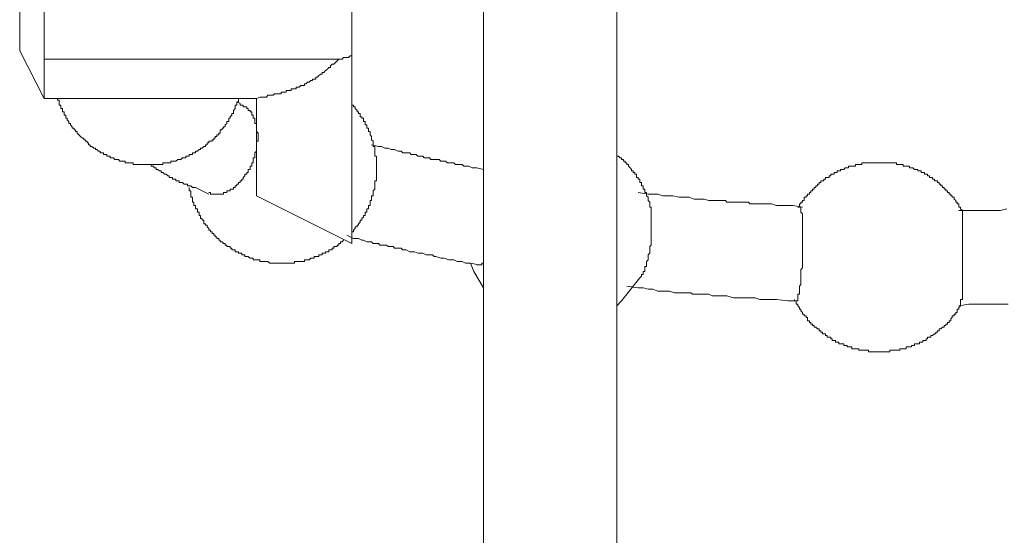
# Model space of a CAD drawing. Units: inches. Extents: x -488 to 929, y -746 to 261.
# Drawn here: x 552 to 578, y -194 to -180 of the extents above; entities that cross this region are included whole.
import ezdxf

# ---------------------------------------------------------------- set-up
doc = ezdxf.new("R2010")
doc.units = ezdxf.units.IN
doc.header["$MEASUREMENT"] = 0
doc.layers.add('图层 1', color=7, linetype='Continuous')

msp = doc.modelspace()

# ---------------------------------------------------------------- linework, layer by layer
at = {"layer": '图层 1', "color": 7, "lineweight": 9}
for points in [[(568.123, -204.081), (568.123, -171.346)], [(564.631, -171.866), (564.631, -193.125)], [(568.123, -191.573), (568.123, -171.866)], [(564.631, -171.999), (564.631, -204.081)], [(552.472, -181.095), (552.472, -178.982)], [(553.114, -181.309), (553.114, -179.372)], [(561.179, -181.223), (561.179, -179.972)], [(552.472, -181.095), (553.114, -182.346)], [(553.114, -181.309), (560.838, -181.309)], [(553.114, -181.309), (553.114, -182.346)], [(558.678, -182.346), (558.766, -182.305), (558.855, -182.305), (558.893, -182.305), (558.938, -182.305), (558.979, -182.257), (559.029, -182.257), (559.071, -182.257), (559.112, -182.257), (559.154, -182.216), (559.198, -182.216), (559.239, -182.216), (559.284, -182.216), (559.328, -182.216), (559.328, -182.172), (559.375, -182.172), (559.416, -182.172), (559.455, -182.172), (559.455, -182.133), (559.497, -182.133), (559.541, -182.133), (559.588, -182.133), (559.588, -182.086), (559.632, -182.086), (559.674, -182.086), (559.715, -182.086), (559.715, -182.044), (559.757, -182.044), (559.798, -182.044), (559.842, -182), (559.889, -182), (559.934, -182), (559.934, -181.961), (559.975, -181.961), (560.017, -181.914), (560.058, -181.914), (560.102, -181.873), (560.147, -181.873), (560.147, -181.831), (560.194, -181.831), (560.233, -181.831), (560.233, -181.784), (560.274, -181.784), (560.316, -181.743), (560.365, -181.701), (560.404, -181.701), (560.404, -181.657), (560.448, -181.657), (560.49, -181.61), (560.54, -181.571), (560.578, -181.527), (560.617, -181.527), (560.617, -181.483), (560.664, -181.441), (560.703, -181.441), (560.753, -181.394), (560.838, -181.309)], [(560.838, -181.309), (560.877, -181.309), (560.924, -181.309), (560.963, -181.267), (561.007, -181.267), (561.051, -181.267), (561.093, -181.267), (561.137, -181.223), (561.179, -181.223)], [(561.179, -181.223), (561.179, -183.94)], [(553.114, -182.346), (558.678, -182.346)], [(553.463, -182.346), (553.463, -182.388), (553.507, -182.388), (553.507, -182.429), (553.507, -182.471), (553.507, -182.52), (553.551, -182.52), (553.551, -182.559), (553.551, -182.606), (553.595, -182.606), (553.595, -182.653), (553.595, -182.692), (553.637, -182.692), (553.637, -182.731), (553.637, -182.775), (553.678, -182.775), (553.678, -182.819), (553.678, -182.861), (553.72, -182.861), (553.72, -182.905), (553.764, -182.949), (553.764, -182.993), (553.808, -182.993), (553.808, -183.035), (553.85, -183.082), (553.85, -183.121), (553.897, -183.121), (553.897, -183.165), (553.938, -183.165), (553.938, -183.206), (553.98, -183.206), (553.98, -183.253), (554.021, -183.295), (554.066, -183.339), (554.115, -183.381), (554.157, -183.381), (554.157, -183.425), (554.193, -183.425), (554.193, -183.464), (554.237, -183.464), (554.237, -183.508), (554.279, -183.508), (554.279, -183.555), (554.323, -183.555), (554.323, -183.597), (554.364, -183.597), (554.414, -183.641), (554.459, -183.641), (554.459, -183.682), (554.497, -183.682), (554.539, -183.727), (554.583, -183.727), (554.583, -183.768), (554.625, -183.768), (554.672, -183.768), (554.672, -183.81), (554.716, -183.81), (554.757, -183.81), (554.757, -183.857), (554.802, -183.857), (554.84, -183.857), (554.84, -183.898), (554.882, -183.898), (554.932, -183.898), (554.97, -183.94), (555.015, -183.94), (555.059, -183.94), (555.1, -183.981), (555.147, -183.981), (555.186, -183.981), (555.233, -183.981), (555.233, -184.028), (555.272, -184.028), (555.319, -184.028), (555.358, -184.028), (555.408, -184.028), (555.446, -184.028), (555.446, -184.07), (555.49, -184.07), (555.532, -184.07), (555.576, -184.07), (555.618, -184.07), (555.662, -184.07), (555.704, -184.07), (555.745, -184.07), (555.795, -184.07), (555.834, -184.07), (555.875, -184.07), (555.919, -184.07), (555.969, -184.07), (556.008, -184.07), (556.049, -184.07), (556.094, -184.07), (556.135, -184.07), (556.177, -184.07), (556.224, -184.07), (556.224, -184.028), (556.268, -184.028), (556.309, -184.028), (556.356, -184.028), (556.392, -184.028), (556.437, -184.028), (556.437, -183.981), (556.478, -183.981), (556.522, -183.981), (556.569, -183.981), (556.614, -183.94), (556.655, -183.94), (556.694, -183.94), (556.741, -183.898), (556.78, -183.898), (556.824, -183.898), (556.824, -183.857), (556.871, -183.857), (556.915, -183.857), (556.915, -183.81), (556.957, -183.81), (556.998, -183.81), (556.998, -183.768), (557.04, -183.768), (557.084, -183.768), (557.084, -183.727), (557.131, -183.727), (557.173, -183.682), (557.214, -183.682), (557.214, -183.641), (557.256, -183.641), (557.303, -183.597), (557.339, -183.597), (557.339, -183.555), (557.386, -183.555), (557.386, -183.508), (557.433, -183.508), (557.433, -183.464), (557.474, -183.464), (557.518, -183.464), (557.518, -183.425), (557.557, -183.425), (557.557, -183.381), (557.599, -183.381), (557.599, -183.339), (557.643, -183.339), (557.643, -183.295), (557.69, -183.295), (557.69, -183.253), (557.731, -183.253), (557.731, -183.206), (557.731, -183.165), (557.779, -183.165), (557.779, -183.121), (557.817, -183.121), (557.817, -183.082), (557.859, -183.082), (557.859, -183.035), (557.903, -182.993), (557.903, -182.949), (557.95, -182.949), (557.95, -182.905), (557.95, -182.861), (557.989, -182.861), (557.989, -182.819), (558.03, -182.775), (558.03, -182.731), (558.08, -182.731), (558.08, -182.692), (558.08, -182.653), (558.119, -182.606), (558.119, -182.559), (558.119, -182.52), (558.16, -182.52), (558.16, -182.471), (558.16, -182.429), (558.205, -182.429), (558.205, -182.388), (558.205, -182.346)], [(558.254, -182.471), (558.16, -182.429)], [(558.678, -182.346), (558.678, -182.731)], [(558.254, -182.471), (558.254, -182.52), (558.293, -182.52), (558.332, -182.52), (558.332, -182.559), (558.376, -182.559), (558.426, -182.559), (558.426, -182.606), (558.465, -182.606), (558.465, -182.653), (558.509, -182.653), (558.509, -182.692), (558.553, -182.692), (558.553, -182.731), (558.553, -182.775), (558.595, -182.775), (558.595, -182.819), (558.595, -182.861), (558.636, -182.861), (558.636, -182.905), (558.636, -182.949), (558.636, -182.993), (558.678, -182.993), (558.678, -183.035), (558.678, -183.082), (558.678, -183.121), (558.678, -183.165), (558.678, -183.206), (558.722, -183.253), (558.722, -183.295), (558.722, -183.339), (558.722, -183.381), (558.722, -183.425), (558.722, -183.464), (558.678, -183.464), (558.678, -183.508), (558.678, -183.555), (558.678, -183.597), (558.678, -183.641), (558.678, -183.682), (558.678, -183.727), (558.636, -183.768), (558.636, -183.81), (558.636, -183.857), (558.636, -183.898), (558.595, -183.898), (558.595, -183.94), (558.595, -183.981), (558.595, -184.028), (558.553, -184.028), (558.553, -184.07), (558.553, -184.114), (558.509, -184.114), (558.509, -184.158), (558.509, -184.2), (558.465, -184.2), (558.465, -184.241), (558.465, -184.285), (558.426, -184.285), (558.426, -184.33), (558.376, -184.33), (558.376, -184.368), (558.332, -184.413), (558.332, -184.46), (558.293, -184.46), (558.293, -184.501), (558.254, -184.501), (558.254, -184.543), (558.205, -184.543), (558.205, -184.59), (558.16, -184.59), (558.16, -184.631), (558.119, -184.631), (558.119, -184.673), (558.08, -184.673), (558.08, -184.717), (558.03, -184.717), (557.989, -184.717), (557.989, -184.761), (557.95, -184.761), (557.903, -184.761), (557.903, -184.806), (557.859, -184.806), (557.817, -184.806), (557.817, -184.847), (557.779, -184.847), (557.731, -184.847), (557.69, -184.847), (557.643, -184.847), (557.599, -184.847), (557.557, -184.847), (557.518, -184.847), (557.474, -184.847), (557.474, -184.806), (557.433, -184.806)], [(561.179, -185.838), (561.226, -185.838), (561.226, -185.796), (561.264, -185.752), (561.264, -185.71), (561.314, -185.71), (561.314, -185.666), (561.353, -185.666), (561.353, -185.624), (561.394, -185.58), (561.394, -185.536), (561.444, -185.536), (561.444, -185.492), (561.483, -185.45), (561.483, -185.409), (561.53, -185.409), (561.53, -185.364), (561.53, -185.323), (561.572, -185.323), (561.572, -185.279), (561.572, -185.237), (561.613, -185.237), (561.613, -185.19), (561.613, -185.151), (561.655, -185.151), (561.655, -185.107), (561.655, -185.06), (561.655, -185.016), (561.696, -185.016), (561.696, -184.98), (561.696, -184.93), (561.696, -184.891), (561.74, -184.891), (561.74, -184.847), (561.74, -184.806), (561.74, -184.761), (561.785, -184.717), (561.785, -184.673), (561.785, -184.631), (561.785, -184.59), (561.785, -184.543), (561.785, -184.501), (561.826, -184.501), (561.826, -184.46), (561.826, -184.413), (561.826, -184.368), (561.826, -184.33), (561.826, -184.285), (561.826, -184.241), (561.826, -184.2), (561.826, -184.158), (561.826, -184.114), (561.826, -184.07), (561.826, -184.028), (561.826, -183.981), (561.826, -183.94), (561.826, -183.898), (561.826, -183.857), (561.785, -183.857), (561.785, -183.81), (561.785, -183.768), (561.785, -183.727), (561.785, -183.682), (561.785, -183.641), (561.785, -183.597), (561.74, -183.597), (561.74, -183.555), (561.74, -183.508), (561.74, -183.464), (561.696, -183.425), (561.696, -183.381), (561.696, -183.339), (561.655, -183.295), (561.655, -183.253), (561.655, -183.206), (561.613, -183.206), (561.613, -183.165), (561.613, -183.121), (561.572, -183.121), (561.572, -183.082), (561.572, -183.035), (561.53, -183.035), (561.53, -182.993), (561.53, -182.949), (561.483, -182.949), (561.483, -182.905), (561.483, -182.861), (561.444, -182.861), (561.444, -182.819), (561.394, -182.819), (561.394, -182.775), (561.394, -182.731), (561.353, -182.731), (561.353, -182.692), (561.314, -182.692), (561.314, -182.653), (561.264, -182.606), (561.264, -182.559), (561.226, -182.559), (561.226, -182.52), (561.179, -182.52)], [(558.678, -182.731), (558.678, -184.631)], [(564.631, -184.2), (564.454, -184.158), (564.333, -184.158), (564.241, -184.114), (564.156, -184.114), (564.114, -184.114), (564.067, -184.07), (564.028, -184.07), (563.984, -184.07), (563.896, -184.07), (563.854, -184.028), (563.813, -184.028), (563.768, -184.028), (563.724, -184.028), (563.683, -184.028), (563.635, -183.981), (563.597, -183.981), (563.555, -183.981), (563.511, -183.981), (563.469, -183.94), (563.384, -183.94), (563.339, -183.94), (563.292, -183.94), (563.248, -183.94), (563.212, -183.898), (563.165, -183.898), (563.124, -183.898), (563.074, -183.898), (563.038, -183.857), (562.994, -183.857), (562.949, -183.857), (562.905, -183.857), (562.864, -183.81), (562.822, -183.81), (562.778, -183.81), (562.734, -183.81), (562.695, -183.768), (562.648, -183.768), (562.562, -183.768), (562.515, -183.768), (562.473, -183.727), (562.393, -183.727), (562.296, -183.682), (562.213, -183.682), (562.13, -183.641), (562.047, -183.641), (561.956, -183.597), (561.873, -183.597), (561.696, -183.555)], [(561.179, -183.94), (561.179, -185.838)], [(568.986, -185.151), (568.986, -185.107), (568.986, -185.06), (568.945, -185.016), (568.945, -184.98), (568.945, -184.93), (568.9, -184.891), (568.9, -184.847), (568.9, -184.806), (568.859, -184.806), (568.859, -184.761), (568.859, -184.717), (568.815, -184.717), (568.815, -184.673), (568.815, -184.631), (568.77, -184.631), (568.77, -184.59), (568.77, -184.543), (568.729, -184.543), (568.729, -184.501), (568.729, -184.46), (568.682, -184.46), (568.682, -184.413), (568.643, -184.413), (568.643, -184.368), (568.643, -184.33), (568.593, -184.33), (568.593, -184.285), (568.555, -184.285), (568.555, -184.241), (568.51, -184.241), (568.51, -184.2), (568.472, -184.158), (568.427, -184.114), (568.427, -184.07), (568.383, -184.07), (568.383, -184.028), (568.339, -184.028), (568.339, -183.981), (568.297, -183.981), (568.297, -183.94), (568.25, -183.94), (568.25, -183.898), (568.211, -183.898), (568.167, -183.857), (568.123, -183.857), (568.123, -183.81)], [(555.875, -184.07), (555.919, -184.07), (555.919, -184.114), (555.969, -184.114), (556.008, -184.158), (556.049, -184.158), (556.049, -184.2), (556.094, -184.2), (556.135, -184.241), (556.177, -184.241), (556.177, -184.285), (556.224, -184.285), (556.268, -184.33), (556.309, -184.33), (556.356, -184.368), (556.392, -184.368), (556.392, -184.413), (556.437, -184.413), (556.478, -184.413), (556.478, -184.46), (556.522, -184.46), (556.569, -184.46), (556.569, -184.501), (556.614, -184.501), (556.655, -184.501), (556.655, -184.543), (556.694, -184.543), (556.741, -184.543), (556.78, -184.59), (556.824, -184.59), (556.871, -184.59), (556.871, -184.631), (556.915, -184.631), (556.957, -184.631), (556.998, -184.673), (557.04, -184.673), (557.084, -184.673)], [(575.026, -184.028), (574.979, -184.028), (574.94, -184.028), (574.896, -184.028), (574.849, -184.028), (574.807, -184.028), (574.766, -184.028), (574.721, -184.028), (574.674, -184.028), (574.63, -184.028), (574.589, -184.028), (574.55, -184.028), (574.55, -184.07), (574.508, -184.07), (574.464, -184.07), (574.42, -184.07), (574.378, -184.07), (574.378, -184.114), (574.334, -184.114), (574.287, -184.114), (574.246, -184.114), (574.201, -184.114), (574.201, -184.158), (574.163, -184.158), (574.113, -184.158), (574.074, -184.2), (574.032, -184.2), (573.988, -184.2), (573.988, -184.241), (573.947, -184.241), (573.902, -184.241), (573.902, -184.285), (573.858, -184.285), (573.819, -184.285), (573.819, -184.33), (573.772, -184.33), (573.734, -184.33), (573.734, -184.368), (573.687, -184.368), (573.687, -184.413), (573.64, -184.413), (573.598, -184.413), (573.598, -184.46), (573.554, -184.46), (573.554, -184.501), (573.512, -184.501), (573.468, -184.501), (573.468, -184.543), (573.429, -184.543), (573.429, -184.59), (573.388, -184.59), (573.388, -184.631), (573.341, -184.631), (573.341, -184.673), (573.297, -184.673), (573.297, -184.717), (573.255, -184.717), (573.255, -184.761), (573.211, -184.761), (573.211, -184.806), (573.172, -184.806), (573.172, -184.847), (573.125, -184.847), (573.125, -184.891), (573.084, -184.891), (573.084, -184.93), (573.037, -184.93), (573.037, -184.98), (573.037, -185.016), (572.995, -185.016), (572.995, -185.06), (572.951, -185.06), (572.951, -185.107), (572.912, -185.107), (572.912, -185.151), (572.912, -185.19), (572.871, -185.19)], [(577.184, -185.279), (577.134, -185.237), (577.134, -185.19), (577.092, -185.19), (577.092, -185.151), (577.092, -185.107), (577.048, -185.107), (577.048, -185.06), (577.007, -185.06), (577.007, -185.016), (576.965, -184.98), (576.965, -184.93), (576.918, -184.93), (576.918, -184.891), (576.879, -184.891), (576.879, -184.847), (576.832, -184.847), (576.832, -184.806), (576.794, -184.806), (576.794, -184.761), (576.747, -184.761), (576.747, -184.717), (576.708, -184.717), (576.708, -184.673), (576.661, -184.673), (576.661, -184.631), (576.619, -184.631), (576.619, -184.59), (576.575, -184.59), (576.575, -184.543), (576.531, -184.543), (576.531, -184.501), (576.489, -184.501), (576.448, -184.501), (576.448, -184.46), (576.403, -184.46), (576.403, -184.413), (576.359, -184.413), (576.318, -184.413), (576.318, -184.368), (576.271, -184.368), (576.271, -184.33), (576.229, -184.33), (576.19, -184.33), (576.19, -184.285), (576.146, -184.285), (576.099, -184.285), (576.099, -184.241), (576.058, -184.241), (576.016, -184.241), (576.016, -184.2), (575.969, -184.2), (575.93, -184.2), (575.886, -184.158), (575.845, -184.158), (575.795, -184.158), (575.795, -184.114), (575.751, -184.114), (575.712, -184.114), (575.673, -184.114), (575.629, -184.114), (575.629, -184.07), (575.585, -184.07), (575.543, -184.07), (575.496, -184.07), (575.452, -184.07), (575.452, -184.028), (575.408, -184.028), (575.369, -184.028), (575.325, -184.028), (575.283, -184.028), (575.242, -184.028), (575.192, -184.028), (575.15, -184.028), (575.109, -184.028), (575.067, -184.028), (575.026, -184.028)], [(556.915, -184.673), (556.915, -184.717), (556.915, -184.761), (556.957, -184.761), (556.957, -184.806), (556.957, -184.847), (556.957, -184.891), (556.957, -184.93), (556.998, -184.93), (556.998, -184.98), (556.998, -185.016), (556.998, -185.06), (557.04, -185.06), (557.04, -185.107), (557.04, -185.151), (557.084, -185.151), (557.084, -185.19), (557.084, -185.237), (557.131, -185.237), (557.131, -185.279), (557.131, -185.323), (557.173, -185.323), (557.173, -185.364), (557.173, -185.409), (557.214, -185.409), (557.214, -185.45), (557.214, -185.492), (557.256, -185.492), (557.256, -185.536), (557.303, -185.536), (557.303, -185.58), (557.303, -185.624), (557.339, -185.624), (557.339, -185.666), (557.386, -185.666), (557.386, -185.71), (557.433, -185.752), (557.433, -185.796), (557.474, -185.796), (557.474, -185.838), (557.518, -185.838), (557.518, -185.882), (557.557, -185.882), (557.557, -185.923), (557.599, -185.923), (557.599, -185.968), (557.643, -185.968), (557.643, -186.012), (557.69, -186.012), (557.69, -186.053), (557.731, -186.053), (557.731, -186.1), (557.779, -186.1), (557.817, -186.142), (557.859, -186.142), (557.859, -186.183), (557.903, -186.183), (557.903, -186.225), (557.95, -186.225), (557.989, -186.225), (557.989, -186.266), (558.03, -186.266), (558.03, -186.313), (558.08, -186.313), (558.119, -186.313), (558.119, -186.358), (558.16, -186.358), (558.205, -186.358), (558.205, -186.399), (558.254, -186.399), (558.293, -186.399), (558.293, -186.441), (558.332, -186.441), (558.376, -186.441), (558.376, -186.488), (558.426, -186.488), (558.465, -186.488), (558.509, -186.526), (558.553, -186.526), (558.595, -186.526), (558.595, -186.571), (558.636, -186.571), (558.678, -186.571), (558.722, -186.571), (558.766, -186.571), (558.766, -186.615), (558.81, -186.615), (558.855, -186.615), (558.893, -186.615), (558.938, -186.615), (558.979, -186.615), (559.029, -186.659), (559.071, -186.659), (559.112, -186.659), (559.154, -186.659), (559.198, -186.659), (559.239, -186.659), (559.284, -186.659), (559.328, -186.659), (559.375, -186.659), (559.416, -186.659), (559.455, -186.659), (559.497, -186.659), (559.541, -186.659), (559.588, -186.659), (559.632, -186.659), (559.674, -186.659), (559.674, -186.615), (559.715, -186.615), (559.757, -186.615), (559.798, -186.615), (559.842, -186.615), (559.889, -186.615), (559.934, -186.615), (559.934, -186.571), (559.975, -186.571), (560.017, -186.571), (560.058, -186.571), (560.102, -186.526), (560.147, -186.526), (560.194, -186.526), (560.194, -186.488), (560.233, -186.488), (560.274, -186.488), (560.316, -186.488), (560.316, -186.441), (560.365, -186.441), (560.404, -186.441), (560.404, -186.399), (560.448, -186.399), (560.49, -186.399), (560.49, -186.358), (560.54, -186.358), (560.578, -186.358), (560.578, -186.313), (560.617, -186.313), (560.664, -186.313), (560.664, -186.266), (560.703, -186.266), (560.703, -186.225), (560.753, -186.225), (560.791, -186.225), (560.791, -186.183), (560.838, -186.183), (560.838, -186.142), (560.877, -186.142), (560.877, -186.1), (560.924, -186.1), (560.963, -186.053)], [(557.084, -184.673), (557.433, -184.847)], [(558.678, -184.631), (558.678, -184.891)], [(558.678, -184.891), (561.179, -186.142)], [(572.995, -185.19), (572.735, -185.151), (572.61, -185.151), (572.431, -185.151), (572.309, -185.151), (572.176, -185.107), (572.049, -185.107), (571.924, -185.107), (571.789, -185.107), (571.703, -185.107), (571.614, -185.107), (571.573, -185.06), (571.487, -185.06), (571.448, -185.06), (571.36, -185.06), (571.271, -185.06), (571.227, -185.06), (571.144, -185.06), (571.094, -185.06), (571.011, -185.06), (570.97, -185.016), (570.884, -185.016), (570.796, -185.016), (570.757, -185.016), (570.668, -185.016), (570.533, -185.016), (570.411, -184.98), (570.281, -184.98), (570.151, -184.98), (570.024, -184.93), (569.891, -184.93), (569.761, -184.93), (569.592, -184.891), (569.462, -184.891), (569.329, -184.891), (569.199, -184.847), (568.945, -184.847), (568.682, -184.806)], [(568.729, -187.047), (568.77, -186.999), (568.77, -186.958), (568.815, -186.958), (568.815, -186.919), (568.815, -186.875), (568.859, -186.875), (568.859, -186.831), (568.859, -186.786), (568.859, -186.748), (568.9, -186.748), (568.9, -186.701), (568.9, -186.659), (568.9, -186.615), (568.945, -186.571), (568.945, -186.526), (568.945, -186.488), (568.945, -186.441), (568.986, -186.399), (568.986, -186.358), (568.986, -186.313), (568.986, -186.266), (568.986, -186.225), (569.028, -186.183), (569.028, -186.142), (569.028, -186.1), (569.028, -186.053), (569.028, -186.012), (569.028, -185.968), (569.028, -185.923), (569.028, -185.882), (569.028, -185.838), (569.028, -185.796), (569.028, -185.752), (569.028, -185.71), (569.028, -185.666), (569.028, -185.624), (569.028, -185.58), (569.028, -185.536), (569.028, -185.492), (569.028, -185.45), (569.028, -185.409), (569.028, -185.364), (569.028, -185.323), (569.028, -185.279), (569.028, -185.237), (569.028, -185.19), (568.986, -185.19), (568.986, -185.151)], [(572.912, -185.19), (572.951, -185.19), (572.951, -185.237), (572.951, -185.279), (572.951, -185.323), (572.995, -185.364), (572.995, -185.409), (572.995, -185.45), (572.995, -185.492), (572.995, -185.536), (572.995, -185.58), (572.995, -185.624), (572.995, -185.666), (572.995, -185.71), (572.995, -185.752), (572.995, -185.796), (572.995, -185.838), (572.995, -185.882), (572.995, -185.923), (572.995, -185.968), (572.995, -186.012), (572.995, -186.053), (572.995, -186.1), (572.995, -186.142), (572.995, -186.183), (572.995, -186.225), (572.995, -186.266), (572.995, -186.313), (572.995, -186.358), (572.995, -186.399), (572.995, -186.441), (572.995, -186.488), (572.995, -186.526), (572.995, -186.571), (572.995, -186.615), (572.995, -186.659), (572.995, -186.701), (572.995, -186.748), (572.995, -186.786), (572.951, -186.831), (572.951, -186.875), (572.951, -186.919), (572.951, -186.958), (572.951, -186.999), (572.951, -187.047), (572.951, -187.091), (572.951, -187.132), (572.951, -187.174), (572.951, -187.221), (572.912, -187.265), (572.912, -187.304), (572.912, -187.345), (572.912, -187.392), (572.912, -187.437), (572.912, -187.475), (572.871, -187.475), (572.871, -187.52), (572.871, -187.569), (572.871, -187.611), (572.871, -187.647), (572.826, -187.647)], [(578.346, -185.237), (578.169, -185.279), (578.039, -185.279), (577.914, -185.279), (577.787, -185.279), (577.607, -185.279), (577.352, -185.279), (577.092, -185.279)], [(577.134, -187.735), (577.134, -187.694), (577.134, -187.647), (577.134, -187.611), (577.184, -187.611), (577.184, -187.569), (577.184, -187.52), (577.184, -187.475), (577.184, -187.437), (577.184, -187.392), (577.184, -187.345), (577.184, -187.304), (577.184, -187.265), (577.184, -187.221), (577.184, -187.174), (577.184, -187.132), (577.184, -187.091), (577.184, -187.047), (577.184, -186.999), (577.184, -186.958), (577.184, -186.919), (577.184, -186.875), (577.184, -186.831), (577.184, -186.786), (577.184, -186.748), (577.184, -186.701), (577.184, -186.659), (577.184, -186.615), (577.184, -186.571), (577.184, -186.526), (577.184, -186.441), (577.184, -186.399), (577.184, -186.358), (577.184, -186.313), (577.184, -186.266), (577.184, -186.225), (577.184, -186.183), (577.184, -186.142), (577.184, -186.1), (577.184, -186.053), (577.184, -186.012), (577.184, -185.968), (577.184, -185.923), (577.184, -185.882), (577.184, -185.838), (577.184, -185.796), (577.184, -185.752), (577.184, -185.71), (577.184, -185.666), (577.184, -185.624), (577.184, -185.58), (577.184, -185.536), (577.184, -185.492), (577.184, -185.45), (577.184, -185.409), (577.184, -185.364), (577.184, -185.323), (577.184, -185.279)], [(561.051, -185.923), (561.226, -186.012), (561.353, -186.012), (561.444, -186.053), (561.483, -186.053), (561.572, -186.1), (561.613, -186.1), (561.655, -186.1), (561.696, -186.1), (561.74, -186.142), (561.826, -186.142), (561.873, -186.142), (561.915, -186.183), (561.956, -186.183), (562.047, -186.183), (562.089, -186.183), (562.13, -186.225), (562.175, -186.225), (562.258, -186.225), (562.296, -186.266), (562.343, -186.266), (562.393, -186.266), (562.473, -186.266), (562.515, -186.313), (562.562, -186.313), (562.604, -186.313), (562.695, -186.358), (562.734, -186.358), (562.778, -186.358), (562.822, -186.358), (562.905, -186.399), (562.949, -186.399), (562.994, -186.399), (563.038, -186.399), (563.124, -186.441), (563.165, -186.441), (563.212, -186.441), (563.292, -186.441), (563.339, -186.488), (563.384, -186.488), (563.511, -186.526), (563.597, -186.526), (563.724, -186.571), (563.854, -186.571), (563.943, -186.615), (564.067, -186.615), (564.156, -186.659), (564.288, -186.659), (564.504, -186.701)], [(561.179, -185.838), (561.179, -186.142)], [(564.288, -186.659), (564.374, -186.875), (564.631, -187.304)], [(564.631, -186.659), (564.59, -186.659), (564.59, -186.701), (564.546, -186.701), (564.504, -186.701), (564.454, -186.701)], [(568.123, -187.777), (568.25, -187.647), (568.729, -187.047)], [(568.383, -187.265), (568.682, -187.304), (568.815, -187.304), (568.945, -187.345), (569.072, -187.345), (569.199, -187.392), (569.371, -187.392), (569.506, -187.392), (569.636, -187.437), (569.717, -187.437), (569.761, -187.437), (569.849, -187.437), (569.891, -187.437), (569.977, -187.437), (570.065, -187.437), (570.109, -187.475), (570.192, -187.475), (570.234, -187.475), (570.325, -187.475), (570.411, -187.475), (570.45, -187.475), (570.533, -187.475), (570.627, -187.52), (570.668, -187.52), (570.757, -187.52), (570.884, -187.52), (571.011, -187.52), (571.186, -187.569), (571.313, -187.569), (571.448, -187.569), (571.614, -187.569), (571.75, -187.569), (571.877, -187.611), (572.005, -187.611), (572.176, -187.611), (572.309, -187.611), (572.61, -187.647), (572.871, -187.647)], [(572.779, -187.611), (572.779, -187.647), (572.826, -187.647), (572.826, -187.694), (572.826, -187.735), (572.871, -187.735), (572.871, -187.777), (572.912, -187.821), (572.912, -187.868), (572.951, -187.868), (572.951, -187.91), (572.995, -187.951), (572.995, -187.998), (573.037, -187.998), (573.037, -188.037), (573.084, -188.037), (573.084, -188.081), (573.125, -188.081), (573.125, -188.123), (573.125, -188.17), (573.172, -188.17), (573.172, -188.211), (573.211, -188.211), (573.211, -188.258), (573.255, -188.258), (573.255, -188.294), (573.297, -188.294), (573.297, -188.341), (573.341, -188.341), (573.388, -188.383), (573.429, -188.383), (573.429, -188.43), (573.468, -188.43), (573.468, -188.466), (573.512, -188.466), (573.512, -188.51), (573.554, -188.51), (573.598, -188.51), (573.598, -188.557), (573.64, -188.557), (573.64, -188.601), (573.687, -188.601), (573.734, -188.601), (573.734, -188.643), (573.772, -188.643), (573.772, -188.684), (573.819, -188.684), (573.858, -188.684), (573.858, -188.729), (573.902, -188.729), (573.947, -188.729), (573.947, -188.773), (573.988, -188.773), (574.032, -188.773), (574.074, -188.773), (574.074, -188.814), (574.113, -188.814), (574.163, -188.814), (574.163, -188.856), (574.201, -188.856), (574.246, -188.856), (574.287, -188.856), (574.287, -188.903), (574.334, -188.903), (574.378, -188.903), (574.42, -188.903), (574.464, -188.903), (574.464, -188.942), (574.508, -188.942), (574.55, -188.942), (574.589, -188.942), (574.63, -188.942), (574.674, -188.942), (574.721, -188.942), (574.721, -188.986), (574.766, -188.986), (574.807, -188.986), (574.849, -188.986), (574.896, -188.986), (574.94, -188.986), (574.979, -188.986), (575.026, -188.986), (575.067, -188.986), (575.109, -188.986), (575.15, -188.986), (575.192, -188.986), (575.242, -188.986), (575.283, -188.986), (575.283, -188.942), (575.325, -188.942), (575.369, -188.942), (575.408, -188.942), (575.452, -188.942), (575.496, -188.942), (575.543, -188.942), (575.543, -188.903), (575.585, -188.903), (575.629, -188.903), (575.673, -188.903), (575.712, -188.903), (575.712, -188.856), (575.751, -188.856), (575.795, -188.856), (575.845, -188.856), (575.845, -188.814), (575.886, -188.814), (575.93, -188.814), (575.93, -188.773), (575.969, -188.773), (576.016, -188.773), (576.058, -188.773), (576.058, -188.729), (576.099, -188.729), (576.146, -188.729), (576.146, -188.684), (576.19, -188.684), (576.229, -188.684), (576.229, -188.643), (576.271, -188.643), (576.271, -188.601), (576.318, -188.601), (576.359, -188.601), (576.359, -188.557), (576.403, -188.557), (576.448, -188.51), (576.489, -188.51), (576.489, -188.466), (576.531, -188.466), (576.531, -188.43), (576.575, -188.43), (576.575, -188.383), (576.619, -188.383), (576.661, -188.341), (576.708, -188.341), (576.708, -188.294), (576.747, -188.294), (576.747, -188.258), (576.794, -188.258), (576.794, -188.211), (576.832, -188.211), (576.832, -188.17), (576.879, -188.17), (576.879, -188.123), (576.918, -188.081), (576.918, -188.037), (576.965, -188.037), (576.965, -187.998), (577.007, -187.998), (577.007, -187.951), (577.048, -187.951), (577.048, -187.91), (577.048, -187.868), (577.092, -187.868), (577.092, -187.821), (577.134, -187.777), (577.134, -187.735)], [(577.092, -187.777), (577.352, -187.735), (577.527, -187.735), (577.651, -187.735), (577.787, -187.735), (577.953, -187.735), (578.086, -187.735), (578.21, -187.735), (578.384, -187.735)]]:
    msp.add_lwpolyline(points, dxfattribs=at)

doc.saveas('drawing.dxf')
